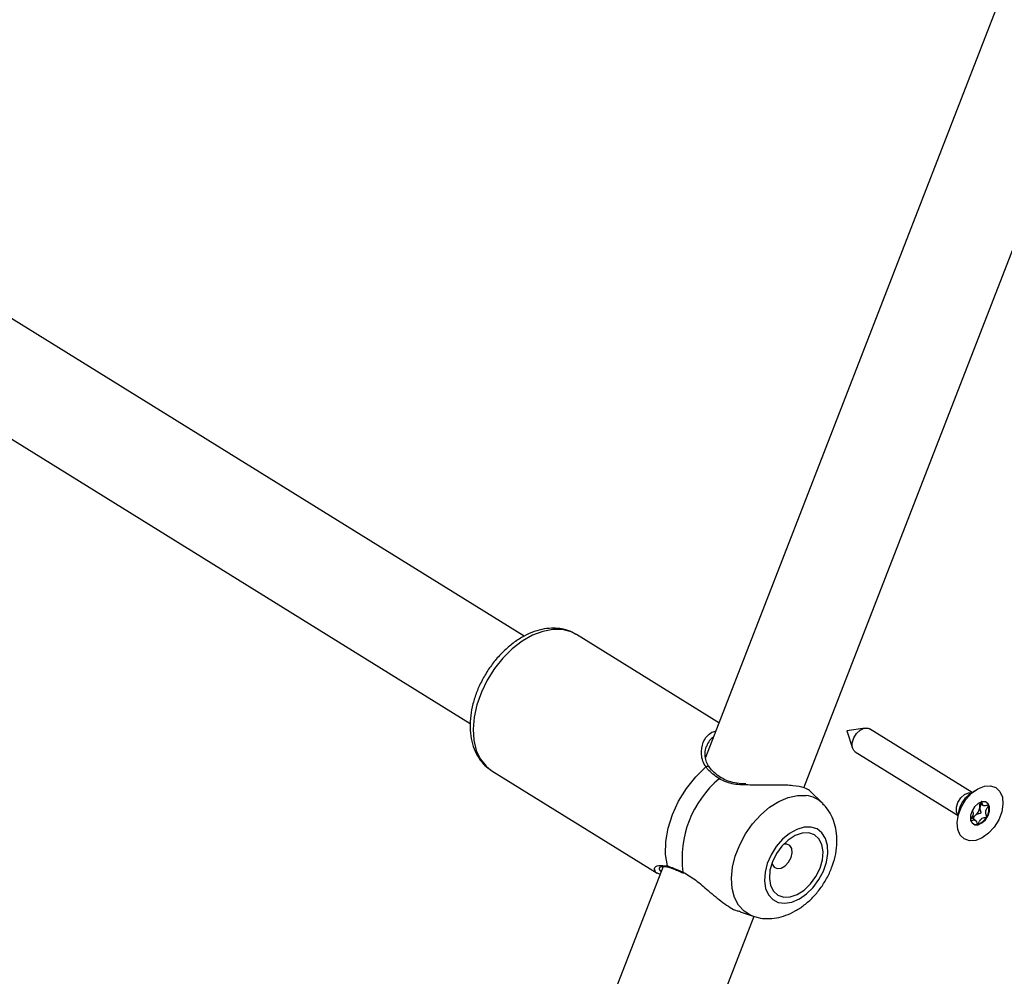
# Model space of a CAD drawing. Units: millimetres. Extents: x 0 to 42.6, y 0 to 29.8.
# Drawn here: x 29.2 to 29.4, y 21.3 to 21.5 of the extents above; entities that cross this region are included whole.
import ezdxf

# ---------------------------------------------------------------- set-up
doc = ezdxf.new("R2010")
doc.units = ezdxf.units.MM
doc.layers.add('LE_NORM', color=179, linetype='Continuous', lineweight=50)
doc.dimstyles.new('SLDDIMSTYLE0', dxfattribs={"dimtxt": 0.18, "dimasz": 0.3, "dimexe": 0, "dimexo": 0.0625, "dimgap": 0, "dimtad": 0, "dimtih": 1, "dimtoh": 1, "dimdec": 0, "dimrnd": 1e-09, "dimzin": 0, "dimdsep": 46, "dimtxsty": 'Standard', "dimsah": 1, "dimcen": 0.09, "dimadec": 0, "dimazin": 0, "dimtfac": 0.3, "dimtdec": 0, "dimtofl": 0, "dimtmove": 0, "dimatfit": 3, "dimfxl": 0, "dimfrac": 2, "dimtolj": 1, "dimtzin": 0, "dimarcsym": 0})

msp = doc.modelspace()

# ---------------------------------------------------------------- linework, layer by layer
at = {"color": 7, "linetype": 'Continuous', "lineweight": 25}
for p, q in [((29.51259870782474, 21.681967125513), (29.3823397577055, 21.3462382212999)), ((29.40277695430836, 21.33993500275366), (29.53147316559986, 21.6716361100766)), ((29.34464081461137, 21.37142386552582), (29.17762719594073, 21.47486804053943)), ((29.1665693036009, 21.45662313301364), (29.33344568289998, 21.35326396073024)), ((29.38512178116614, 21.35340859759328), (29.35550295784803, 21.37175377667152)), ((29.41548194062243, 21.35230865337015), (29.41173083478474, 21.35175514533487)), ((29.43775860610997, 21.33891398572329), (29.41640048229857, 21.35214268835901)), ((29.38364523147233, 21.35144894171537), (29.38443715939397, 21.35164405613828)), ((29.411718511214, 21.35173524857273), (29.41289399076611, 21.34813033332086)), ((29.41345176738641, 21.34738190267104), (29.4348098911978, 21.33415320003533)), ((29.33774329177, 21.34354961700194), (29.33795108337085, 21.34341576662408)), ((29.33795108337086, 21.34341576662408), (29.37226884806501, 21.32216017749694)), ((29.40671251236209, 21.33661747094336), (29.40397007251112, 21.33935387465228)), ((29.43820744155274, 21.3392431237982), (29.43689974768712, 21.33828417136158)), ((29.43936696838363, 21.33668569219119), (29.44010346437032, 21.33622952448254)), ((29.43499115807976, 21.33520269812405), (29.43471516196297, 21.33360473718416)), ((29.43839545418665, 21.33316450253317), (29.43761685909981, 21.33364674540096)), ((29.3992296817933, 21.32823054231028), (29.39867310074484, 21.32820304449384)), ((29.37353437419136, 21.3235432605646), (29.26036762712722, 21.03186773308319)), ((29.28025643668264, 21.02415110392406), (29.39240883196643, 21.31321224512807)), ((29.38953134815218, 21.31412628530684), (29.39222106629033, 21.3132206112565))]:
    msp.add_line(p, q, dxfattribs=at)
at = {"color": 8, "linetype": 'Continuous', "lineweight": 25, "flags": 128}
for points in [[(29.35261957711933, 21.3727722235524), (29.35063528653887, 21.37281234750922), (29.34853856226337, 21.3724144018333), (29.34638972323276, 21.37158983469717), (29.34425058763356, 21.37036236739607), (29.34218269450225, 21.3687673119294), (29.34024553335921, 21.36685055513884), (29.33849483280354, 21.3646672386274), (29.33698095730274, 21.36228017243597), (29.33574745829866, 21.35975802811277), (29.33482982131182, 21.3571733631579), (29.33425444508761, 21.35460053367624), (29.33403788215239, 21.35211355528764), (29.33418636262752, 21.34978397383229), (29.33469561500008, 21.34767880712722), (29.33555098900649, 21.34585861698567), (29.33672787709398, 21.34437576696399), (29.33774329177, 21.34354961700194)], [(29.39223195519819, 21.31321695618357), (29.39176018457751, 21.31339707400296), (29.39034280340053, 21.31426430164863), (29.3891971268081, 21.31551852044223), (29.38836216944246, 21.31711701946701), (29.38786636477529, 21.31900536375587), (29.38772659683988, 21.32111924800887), (29.38794762526562, 21.32338668643309), (29.38852192319459, 21.3257304641325), (29.3894299335996, 21.3280707665686), (29.39064073527534, 21.33032789754881), (29.39211309582296, 21.33242499318472), (29.39379687576989, 21.33429063939964), (29.39563473600952, 21.33586130384932), (29.39756409041566, 21.33708349943973), (29.39951923713801, 21.3379156057659), (29.40143359599988, 21.3383292864449), (29.40324197580626, 21.33831045407736)], [(29.43481974703529, 21.33421026331405), (29.43479903228106, 21.33423457461365), (29.43447696885926, 21.33494590302526), (29.43447294279156, 21.33587237446399), (29.43478756701027, 21.33687294205178), (29.43537294283017, 21.33779527844356), (29.43613995208911, 21.33849896628468), (29.43697182458039, 21.33887687548027), (29.43771190828546, 21.33887974147564)]]:
    msp.add_lwpolyline(points, dxfattribs=at)
at = {"color": 7, "linetype": 'Continuous', "lineweight": 25, "flags": 128}
for points in [[(29.35550295784803, 21.37175377667152), (29.35443434957756, 21.37229518425599), (29.35261957711933, 21.3727722235524)], [(29.41345176738641, 21.34738190267104), (29.41315914858422, 21.34763779247233), (29.41283708516243, 21.34834912088394), (29.41283305909473, 21.34927559232267), (29.41314768331344, 21.35027615991046), (29.41373305913334, 21.35119849630224), (29.41450006839228, 21.35190218414336), (29.41533194088356, 21.35228009333895), (29.41610203156132, 21.35227469063975), (29.41640048229857, 21.35214268835901)], [(29.3744413034517, 21.32366448663903), (29.37404657377802, 21.32608079649424), (29.37408852301978, 21.32872984804752), (29.37456570364142, 21.33152023091437), (29.37546164965002, 21.33435565781399), (29.37674544478464, 21.3371382871386), (29.37837278933855, 21.33977209915761), (29.38028752880197, 21.34216620935461), (29.38242359157642, 21.34423800456441)], [(29.43847776487383, 21.32897735990646), (29.43719478491705, 21.32889873196836), (29.43608932578056, 21.32928299396348), (29.43525094518919, 21.33009901527029), (29.4347475637524, 21.33128068669557), (29.43461996244049, 21.33273227624811), (29.43487847875286, 21.33433618477529), (29.43550216923535, 21.33596247314707), (29.43644050619429, 21.33747938915146), (29.43761747114979, 21.33876404127525), (29.4389377134008, 21.33971235464347), (29.44029427477196, 21.34024750254688), (29.44157725472875, 21.34032613048498), (29.44268271386523, 21.33994186848985), (29.4435210944566, 21.33912584718304), (29.44402447589339, 21.33794417575777), (29.4441520772053, 21.33649258620523), (29.44389356089292, 21.33488867767804), (29.44326987041044, 21.33326238930627), (29.44233153345149, 21.33174547330187), (29.44115456849601, 21.33046082117809), (29.43983432624498, 21.32951250780986), (29.43847776487383, 21.32897735990646)], [(29.43976768014724, 21.3369803601325), (29.43898532387568, 21.33662494553188), (29.43826396992976, 21.33596314387179), (29.43771343790867, 21.33509570845571), (29.43741754132203, 21.33415469846243), (29.43742132774284, 21.33328337413315), (29.43772422072286, 21.33261438669842), (29.43828010755162, 21.3322495834308), (29.43900435949855, 21.33224450232084), (29.43978671577011, 21.33259991692145), (29.44050806971602, 21.33326171858155), (29.44105860173712, 21.33412915399763), (29.44135449832376, 21.33507016399091), (29.44135071190295, 21.33594148832019), (29.44104781892293, 21.33661047575491), (29.44049193209418, 21.33697527902254), (29.43976768014724, 21.3369803601325)], [(29.40424189196037, 21.3317548169166), (29.40281170787318, 21.33172543069542), (29.40129347049186, 21.33127195913501), (29.39976902838664, 21.33041884900458), (29.39832056462598, 21.32921209169207), (29.39702616626614, 21.32771674379656), (29.39595561465775, 21.32601341991015), (29.39516662351512, 21.32419394666445), (29.39470172755497, 21.32235641233308), (29.39458598943884, 21.32059987886748), (29.39482564863854, 21.31901904144144), (29.39540778506456, 21.31769912340978), (29.39630101559152, 21.31671128189524), (29.39745718593049, 21.31610877168956), (29.39881396663923, 21.31592407427388), (29.40029821331855, 21.31616714673369), (29.40182990984579, 21.31682488496976), (29.40332648206468, 21.31786183014354), (29.40470724937956, 21.3192220802723), (29.40589777426706, 21.32083230391952), (29.40683387522234, 21.32260569351158), (29.40746508680062, 21.32444664515655), (29.40775738022231, 21.32625591267474), (29.4076949978734, 21.32793595798593), (29.40728130280247, 21.32939620941254), (29.40653859741786, 21.33055794442217), (29.40550692115911, 21.33135853357976), (29.40424189196037, 21.3317548169166)], [(29.40377110179061, 21.33054140419015), (29.40240276676842, 21.33048794821536), (29.40095099160189, 21.32998273528743), (29.39951471236944, 21.32906019483248), (29.3981918091272, 21.32778319645794), (29.39707243554493, 21.32623876549271), (29.39623287508242, 21.32453215235477), (29.39573034239773, 21.32277965990917), (29.39559908426285, 21.32110071761992), (29.39584804570278, 21.31960974262948), (29.39646026040679, 21.31840834241947), (29.39739400695455, 21.31757839042881), (29.39858565206191, 21.3171764465141), (29.39995398708409, 21.31722990248889), (29.40140576225063, 21.31773511541682), (29.40284204148307, 21.31865765587177), (29.40416494472531, 21.31993465424631), (29.40528431830758, 21.32147908521154), (29.4061238787701, 21.32318569834948), (29.40662641145479, 21.32493819079509), (29.40675766958966, 21.32661713308433), (29.40650870814974, 21.32810810807478), (29.40589649344573, 21.32930950828478), (29.40496274689797, 21.33013946027544), (29.40377110179061, 21.33054140419015)], [(29.39613692051172, 21.3243425077784), (29.3962045149234, 21.32405663516893), (29.39660252378736, 21.32342014812304), (29.39724978280598, 21.32312755847033), (29.39804775266109, 21.32322341033312), (29.39887494967588, 21.32369311113417), (29.39960544060339, 21.32446515318439), (29.40012801482183, 21.32542200008021), (29.40036311514359, 21.32641798055556), (29.40027494967588, 21.32730146561168), (29.39987694081193, 21.32793795265757), (29.3992296817933, 21.32823054231028), (29.3992296817933, 21.32823054231028)]]:
    msp.add_lwpolyline(points, dxfattribs=at)
at = {"color": 7, "linetype": 'Continuous', "lineweight": 25}
for centre, radius, start, end in [((29.41173463481418, 21.35173902684791), 1.656036974633008e-05, 103.265591049026, 193.1882742287609), ((29.39909420381487, 21.3252342279235), 0.02163252579382365, 130.056270986457, 187.5323692731156), ((29.43993680062527, 21.33427129098811), 0.005032583773853171, 127.1193899506462, 169.3344752837816), ((29.43678745435542, 21.33621881597976), 0.002585699253831959, 310.1944408240216, 349.8558563072964), ((29.43787608433196, 21.33604370143473), 0.00148337121983776, 349.108123277704, 19.07942597118863), ((29.43995035106646, 21.33588241527372), 0.001258287734095505, 18.29415053045183, 53.2738395463894), ((29.43827577569492, 21.33552512924097), 0.002966239812578809, 326.996729562999, 14.69101393441241), ((29.43737074626961, 21.33546752656182), 0.00163584587085919, 283.034400325782, 311.5716677443281), ((29.4379116069758, 21.33540300914869), 0.003219210340762239, 287.2791173768002, 332.3577259864674), ((29.43851864368753, 21.33361194715106), 0.00132952838251918, 243.8496452645539, 285.2253360184337), ((29.37789335979543, 21.32240371094992), 0.0002450692928134481, 181.2182868020788, 244.5588329099108)]:
    msp.add_arc(centre, radius, start, end, dxfattribs=at)
at = {"color": 8, "linetype": 'Continuous', "lineweight": 25}
for centre, radius, start, end in [((29.38274240653686, 21.34379144206254), 0.0005486903016044847, 45.45511219186839, 125.5242304804967), ((29.3855161179754, 21.3415769653221), 0.0004051090006516465, 72.13774038356453, 147.9333808610612), ((29.40250410833987, 21.33239415469606), 0.00596213441369931, 45.0797169686975, 82.89090791196917), ((29.374880720999, 21.32384699461143), 0.0004758118754996168, 202.5550985536512, 252.806884681237)]:
    msp.add_arc(centre, radius, start, end, dxfattribs=at)
at = {"color": 7, "linetype": 'Continuous', "lineweight": 25}
for points, knots in [([(29.35203646169694, 21.37298452790236), (29.35163661096509, 21.37302367887082), (29.35057773215577, 21.37312735788791), (29.34879370602449, 21.37296117645521), (29.34671167465686, 21.37240989708585), (29.34462014409745, 21.37147637219508), (29.34256979632048, 21.37018513386851), (29.34061851355109, 21.36856942126029), (29.33881953997307, 21.36667649321599), (29.33721773164341, 21.36455748923222), (29.33585101601507, 21.36226488330675), (29.33475282229919, 21.35985282517414), (29.33395230391265, 21.35737625011585), (29.33347491879066, 21.3548904815808), (29.33334273766598, 21.35245138422881), (29.33357497388557, 21.35012211595307), (29.3341776122541, 21.34796860778614), (29.33515059188532, 21.34608255534723), (29.33633245339768, 21.34458580623367), (29.3372983249707, 21.3439048057755), (29.33771764348713, 21.34360915973954)], [0, 0, 0, 0, 0.0331553187707228, 0.08780142604467434, 0.1434563728558144, 0.2004379119210655, 0.2582439227424119, 0.3163623251741376, 0.3744680013496997, 0.4325204137026321, 0.4905748154255247, 0.5487233686506129, 0.607046727580755, 0.6656475839498354, 0.7245801379282294, 0.7837492877815427, 0.8426668192773319, 0.9005934871159098, 0.9568441678262064, 1, 1, 1, 1]), ([(29.35544078372532, 21.37172893830427), (29.35516962576591, 21.37190677563276), (29.35437092845653, 21.37243059649377), (29.35318656779186, 21.37279353778396), (29.35229639629674, 21.37294136237162), (29.35203646169694, 21.37298452790236)], [0, 0, 0, 0, 0.2668154359096879, 0.7859063817630403, 1, 1, 1, 1]), ([(29.38316554194692, 21.34420395302746), (29.38304010680741, 21.34435679564527), (29.38264900328613, 21.34483335497513), (29.38232823249299, 21.34584340540816), (29.38221167850211, 21.34711802782327), (29.38230150546109, 21.34807791961547), (29.38250831505484, 21.34847296563036), (29.38252700967456, 21.34850867594191)], [0, 0, 0, 0, 0.1191023974647556, 0.3713581953361207, 0.6561947984489906, 0.9689216182474532, 0.9999999999999999, 0.9999999999999999, 0.9999999999999999, 0.9999999999999999]), ([(29.38257099718384, 21.3486334239117), (29.38254752121992, 21.34860253227635), (29.38251781881264, 21.34856344736647), (29.38251329811445, 21.34851072137904), (29.3825123504515, 21.34849966855862)], [0, 0, 0, 0, 0.7903724337110546, 1, 1, 1, 1]), ([(29.38517281589853, 21.34179203969629), (29.38428199443318, 21.34244025581033), (29.38321164751904, 21.34321910560722), (29.38253678401187, 21.34409165498666), (29.38242359157642, 21.34423800456441)], [0, 0, 0, 0, 0.832273586807604, 0.9999999999999999, 0.9999999999999999, 0.9999999999999999, 0.9999999999999999]), ([(29.38563951641883, 21.34197057239481), (29.38558236492859, 21.34200403612736), (29.38501160289756, 21.34233823262635), (29.38413024525655, 21.34307063114649), (29.3833601025441, 21.343804605987), (29.38313326927219, 21.34417703086225), (29.38312949274109, 21.34418323133766)], [0, 0, 0, 0, 0.0516915448752382, 0.5162345026217093, 0.9919458224482816, 1, 1, 1, 1]), ([(29.39071236451663, 21.34070370709285), (29.39057112931401, 21.34070867177327), (29.38978345805898, 21.3407363598849), (29.38846874088383, 21.34092115080441), (29.38686109416075, 21.34130101870198), (29.38603961323232, 21.34176453176388), (29.3856497219433, 21.34198452433938)], [0, 0, 0, 0, 0.07509677143844937, 0.4188160395454689, 0.7241584610695521, 0.9999999999999999, 0.9999999999999999, 0.9999999999999999, 0.9999999999999999]), ([(29.4039543118763, 21.33933565151534), (29.40366440961121, 21.3395423649852), (29.40306348975987, 21.33997084810703), (29.40068092313076, 21.34039008944127), (29.39753456905571, 21.3405190737769), (29.39412395184637, 21.3404199952839), (29.39180800345805, 21.34048128528906), (29.39070298725302, 21.34051052879433)], [0, 0, 0, 0, 0.2032841533443121, 0.4213747111269022, 0.6161447973506874, 0.8168498825569391, 0.9999999999999999, 0.9999999999999999, 0.9999999999999999, 0.9999999999999999]), ([(29.3922492360441, 21.31326363640974), (29.39258588649901, 21.31314320437291), (29.39352102842724, 21.31280867030202), (29.39517171523996, 21.3126810498971), (29.39711878782142, 21.31283629792625), (29.39908235987128, 21.31337531458164), (29.401026348904, 21.31427386298222), (29.40290749207484, 21.31553084686313), (29.40466295669221, 21.31711444909332), (29.40622993358592, 21.31897368575037), (29.40755634488515, 21.32104898525016), (29.40860088585586, 21.32328511902434), (29.40932532237604, 21.32563110076113), (29.40968919413042, 21.32803526919287), (29.40964735876192, 21.33032843621672), (29.40923320983088, 21.33242758719575), (29.40849320544429, 21.33425040977383), (29.40763947382657, 21.33566074396682), (29.40693357645783, 21.33634040981672), (29.40668213666648, 21.3365825059727)], [0, 0, 0, 0, 0.03178078174908799, 0.08828011693657623, 0.1455364094488289, 0.2045874945234541, 0.26600290092165, 0.3296010518761087, 0.394564372643489, 0.4599576428027064, 0.5255675076930342, 0.5916093850795926, 0.6583505718615646, 0.726127590927632, 0.7949423833255225, 0.8550145234738147, 0.9128864327603354, 0.9689702524180296, 0.9999999999999999, 0.9999999999999999, 0.9999999999999999, 0.9999999999999999]), ([(29.43933273337934, 21.33576340921469), (29.43933767077, 21.33557748078622), (29.43934694631268, 21.33522818959392), (29.43950290123563, 21.33494827664497), (29.43955232770665, 21.33476355096153), (29.43954810761848, 21.33470594946706), (29.43953986881135, 21.33467865635236), (29.43952356218181, 21.33465328425145), (29.43949952581729, 21.33463188107713), (29.43946888273864, 21.33461377822838), (29.43940991659476, 21.33458890650749), (29.43922336482821, 21.33454165213377), (29.43890356662671, 21.33450748751344), (29.43860939944698, 21.33433402944902), (29.43845622218805, 21.33424370723541)], [0, 0, 0, 0, 0.228095961431299, 0.4285084910491931, 0.4755430790558797, 0.4869223536220917, 0.4967023689317127, 0.5059959519336494, 0.5175461086054197, 0.5314640872663923, 0.5481657575935455, 0.5982513623771062, 0.7908034637057139, 1, 1, 1, 1]), ([(29.43965301455743, 21.33650852214542), (29.43962326017664, 21.33645933661336), (29.4394801238424, 21.33622272484158), (29.43939788046406, 21.33596642828009), (29.43933273337934, 21.33576340921469)], [0, 0, 0, 0, 0.2078744083505742, 1, 1, 1, 1]), ([(29.44114504182921, 21.33627738616275), (29.44114318830868, 21.33628122057022), (29.44113790276958, 21.33629215484928), (29.44112040343231, 21.33630232710347), (29.44109359152314, 21.33630713595936), (29.44103830496977, 21.33630544247927), (29.44088005287223, 21.33627113992316), (29.44060891888941, 21.33619193891369), (29.44025184713087, 21.33613663625724), (29.43992169497025, 21.33633518863971), (29.43981112106923, 21.33670061650004), (29.43973038959435, 21.33696422660337), (29.43968214105596, 21.33704819227139), (29.43965167102866, 21.33706662136717), (29.43963767454471, 21.33706547792118), (29.43963111960282, 21.33706494241369)], [0, 0, 0, 0, 0.00623229515769684, 0.01777214729735421, 0.03167770896161746, 0.04836447880707382, 0.09840539945895684, 0.252506537929251, 0.4255800001974409, 0.5939843221472397, 0.8469253037517256, 0.9438596782776718, 0.9800242150954739, 0.9906447855278842, 1, 1, 1, 1]), ([(29.44076338150487, 21.33390945725692), (29.44076776399623, 21.33391917873492), (29.44077730610384, 21.33394034555117), (29.44078109984713, 21.33400143734635), (29.44073220336325, 21.33418623239372), (29.44059094005436, 21.33447079142382), (29.44049828577172, 21.33498740469199), (29.44077117468202, 21.33558901817533), (29.44101874084576, 21.33596399220832), (29.44113333496577, 21.33618680392998), (29.44114970603423, 21.33625082034629), (29.44114650979524, 21.3362690250989), (29.44114504182921, 21.33627738616275)], [0, 0, 0, 0, 0.01112197305566503, 0.02421614900995402, 0.07127455107098093, 0.2717885514378082, 0.4999999999999728, 0.7282114485621776, 0.9287254489289916, 0.9757838509900412, 0.9888780269443068, 1, 1, 1, 1]), ([(29.43778401111219, 21.33519560699099), (29.43781959379021, 21.33510696119187), (29.43791373672612, 21.33487242640554), (29.43800261351521, 21.33440652193302), (29.43772982932752, 21.33382076338987), (29.43752576051444, 21.33348463743442), (29.43743405300211, 21.33333358409736)], [0, 0, 0, 0, 0.1774704700059136, 0.4695428229657839, 0.7616151759256391, 0.9999999999999999, 0.9999999999999999, 0.9999999999999999, 0.9999999999999999]), ([(29.43845622218805, 21.33424370723541), (29.43839331483622, 21.33418258387269), (29.43817006548184, 21.33396566564508), (29.43801457880851, 21.33367694215083), (29.43790290527361, 21.33346957535519)], [0, 0, 0, 0, 0.2817806663498211, 0.9999999999999999, 0.9999999999999999, 0.9999999999999999, 0.9999999999999999]), ([(29.43886779895414, 21.33232908460202), (29.43887671558119, 21.33233284211534), (29.43889633578937, 21.33234111017378), (29.4389336368761, 21.33237995370214), (29.43901139768129, 21.33248996123966), (29.43918392708393, 21.33280992283277), (29.43942540697987, 21.3332557549744), (29.43984771519493, 21.3336297595556), (29.44021433019881, 21.33374215175672), (29.44048708602402, 21.33379035113575), (29.44065569898102, 21.33383092269155), (29.44072273351973, 21.33386624298635), (29.44074952570782, 21.33388826731682), (29.44076009454469, 21.33390443044474), (29.44076338150487, 21.33390945725692)], [0, 0, 0, 0, 0.01204740051083632, 0.02650918386273427, 0.05616487946810159, 0.1531057006689589, 0.4060635042552747, 0.5744790260290007, 0.7475639986448561, 0.9016753856977856, 0.9627171899087127, 0.9799594494883106, 0.9937672903600036, 1, 1, 1, 1]), ([(29.43735387672776, 21.33311664085296), (29.43735573024828, 21.33311280644549), (29.43736101578739, 21.33310187216643), (29.43737851512466, 21.33309169991224), (29.43740532703383, 21.33308689105635), (29.4374606135872, 21.33308858453644), (29.43761886568473, 21.33312288709255), (29.43788999966755, 21.33320208810202), (29.43824707142609, 21.33325739075847), (29.43857722358672, 21.333058838376), (29.43868779748773, 21.33269341051567), (29.43876852896262, 21.33242980041234), (29.438816777501, 21.33234583474432), (29.43884724752831, 21.33232740564853), (29.43886124401226, 21.33232854909453), (29.43886779895414, 21.33232908460202)], [0, 0, 0, 0, 0.006232295157696357, 0.01777214729728428, 0.03167770896163258, 0.04836447880708765, 0.09840539945886813, 0.2525065379291683, 0.4255800001974221, 0.5939843221472081, 0.8469253037516743, 0.9438596782775832, 0.9800242150953825, 0.9906447855278102, 1, 1, 1, 1]), ([(29.3727485130012, 21.3233540726503), (29.3727440653035, 21.32334401102711), (29.37272684441545, 21.3233050537737), (29.37302682620917, 21.32351075874049), (29.37351270427956, 21.32362179638623), (29.37394586039485, 21.32354242225409), (29.37403619358251, 21.3235258690574)], [0, 0, 0, 0, 0.1342923989998059, 0.5199621294656659, 0.8998897868327845, 1, 1, 1, 1]), ([(29.37403619358251, 21.3235258690574), (29.37420895368731, 21.32352172214603), (29.37441224472628, 21.32351684237403), (29.37469682524122, 21.32339739472345), (29.37473956450317, 21.32337945567225)], [0, 0, 0, 0, 0.84981662582554, 1, 1, 1, 1]), ([(29.3744413034517, 21.32366448663903), (29.37525694847205, 21.32338351211057), (29.3762367953064, 21.32304597311337), (29.37744575034827, 21.3224914301892), (29.37764834590091, 21.32239850040579)], [0, 0, 0, 0, 0.8324209373956263, 1, 1, 1, 1]), ([(29.37473877171842, 21.32339000262158), (29.37479992625786, 21.32337131778327), (29.37525222586824, 21.32323312452459), (29.37623497313076, 21.32287538496679), (29.37728798921437, 21.32240250326089), (29.37778627601773, 21.3221787358206)], [0, 0, 0, 0, 0.0760963143961354, 0.5628091334180515, 1, 1, 1, 1]), ([(29.3729025208038, 21.32191472413594), (29.37249335123794, 21.32207173615816), (29.37185997682713, 21.3223147830643), (29.37184329702556, 21.32260702345102), (29.37183739263116, 21.32271047207394)], [0, 0, 0, 0, 0.6460153092466382, 1, 1, 1, 1]), ([(29.37764834590091, 21.32239850040579), (29.3785133434456, 21.32190818688329), (29.37940007097991, 21.32140555597582), (29.3811326152992, 21.32006746876223), (29.38305254873674, 21.31838223027779), (29.38588002961346, 21.31607066939879), (29.38821336050356, 21.31448724602149), (29.38933525352387, 21.31426365988715), (29.38955810294505, 21.31421924741669)], [0, 0, 0, 0, 0.2084992342145161, 0.213737036590491, 0.4277335519812, 0.6893506094387345, 0.9382935488303629, 1, 1, 1, 1])]:
    msp.add_open_spline(points, degree=3, knots=knots, dxfattribs=at)
at = {"color": 8, "linetype": 'Continuous', "lineweight": 25}
for points, knots in [([(29.38242359157642, 21.34423800456441), (29.3821848279765, 21.34463980776464), (29.3816980924639, 21.34545891036946), (29.38137733964939, 21.34726415380225), (29.38165418220807, 21.34907037503058), (29.3825108984907, 21.35062451815347), (29.38326260020897, 21.35117084856799), (29.38364523147233, 21.35144894171537)], [0, 0, 0, 0, 0.15343557430615, 0.3127886450758953, 0.624990716571885, 0.8091127472416004, 1, 1, 1, 1]), ([(29.38398060023556, 21.35046732236436), (29.38368648192673, 21.35024283732892), (29.38307109241043, 21.34977314287866), (29.38274252802016, 21.34902434335499), (29.38257099718384, 21.3486334239117)], [0, 0, 0, 0, 0.477938445554368, 1, 1, 1, 1]), ([(29.39070298725302, 21.34051052879433), (29.39041313047338, 21.34051266140276), (29.38903647241446, 21.3405227901035), (29.38705749530375, 21.34083761730146), (29.38568352326251, 21.34153341186599), (29.38517281589853, 21.34179203969629)], [0, 0, 0, 0, 0.1435211881310661, 0.6816456061817068, 1, 1, 1, 1]), ([(29.37183739263116, 21.32271047207394), (29.37176615074208, 21.32285066005195), (29.37154939955173, 21.32327717753339), (29.37241988474757, 21.3239436525789), (29.3737978010396, 21.32375335687424), (29.3744413034517, 21.32366448663903)], [0, 0, 0, 0, 0.2069491880520656, 0.6296363477578953, 0.9999999999999999, 0.9999999999999999, 0.9999999999999999, 0.9999999999999999]), ([(29.37277035769102, 21.32333155052745), (29.37268997585842, 21.32310822616668), (29.37258965200511, 21.32282949701006), (29.37305645215562, 21.3225968622168), (29.37314924103843, 21.32255061989544)], [0, 0, 0, 0, 0.8012235370845024, 1, 1, 1, 1])]:
    msp.add_open_spline(points, degree=3, knots=knots, dxfattribs=at)

# ---------------------------------------------------------------- leaders
at = {"layer": 'LE_NORM'}
msp.add_leader([(31.67683028457791, 22.14890724401889), (29.24343619756851, 19.20875112676261)], dimstyle='SLDDIMSTYLE0', dxfattribs=at)

doc.saveas('drawing.dxf')
